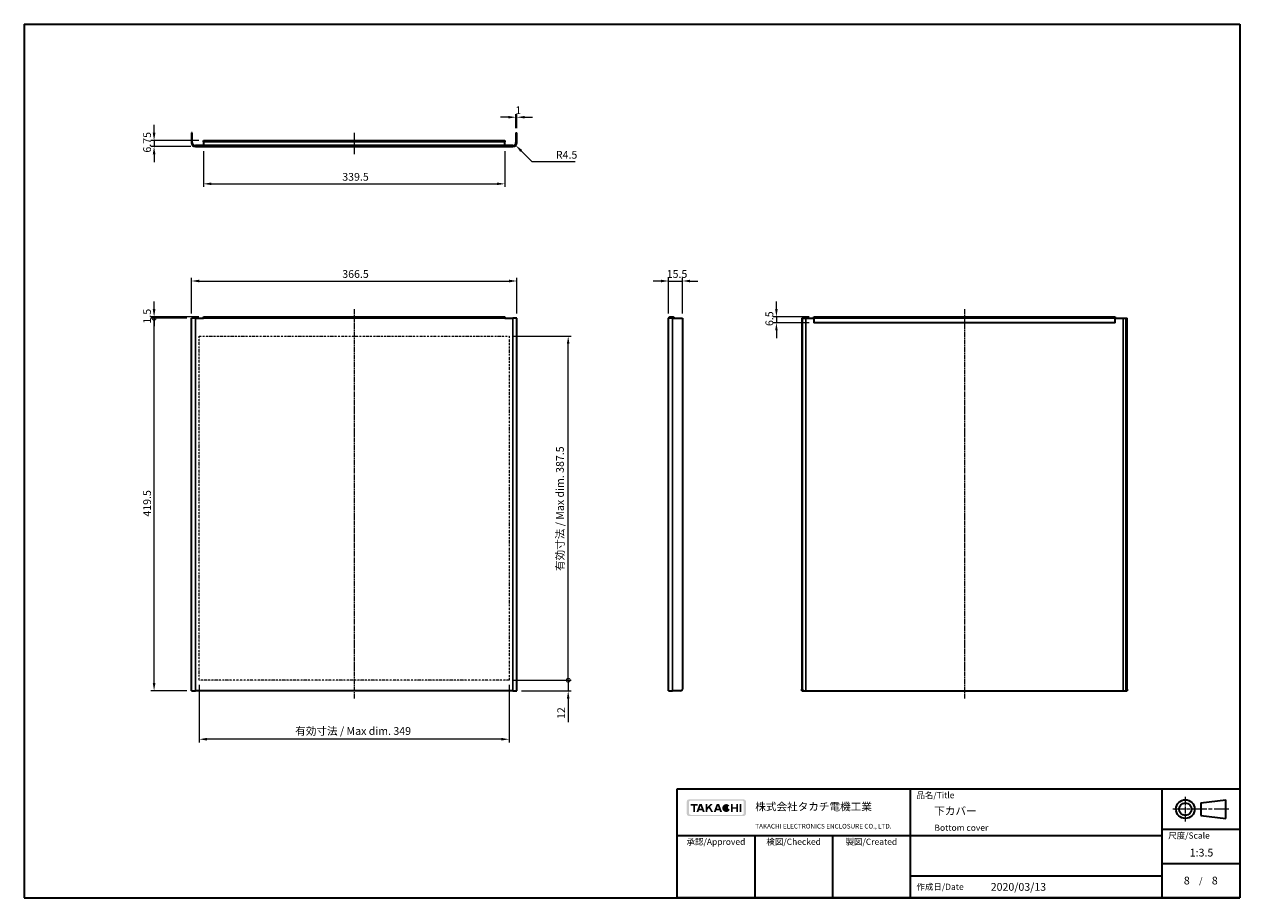
# Model space of a CAD drawing. Units: millimetres. Extents: x -1 to 12777, y 0 to 1826.
# Drawn here: x 11408 to 12777, y 0 to 983 of the extents above; entities that cross this region are included whole.
import ezdxf
from ezdxf.enums import TextEntityAlignment as Align

# ---------------------------------------------------------------- set-up
doc = ezdxf.new("R2010")
doc.units = ezdxf.units.MM
doc.linetypes.add('CHAIN', pattern=[0.3543, 0.2362, -0.0295, 0.0591, -0.0295])
doc.linetypes.add('DASH_DOUBLE_DOT', pattern=[0.4398, 0.24, -0.06, 0.0098, -0.06, 0.01, -0.06])
for name, color, linetype, lineweight in [('Border (ISO)', 7, 'Continuous', 35), ('Dimension (ISO)', 7, 'Continuous', 18), ('Dimension (ISO) @ 1', 7, 'Continuous', 18), ('Sketch Geometry (ISO)', 7, 'Continuous', 18), ('Title (ISO)', 7, 'Continuous', 35), ('Visible (ISO)', 7, 'Continuous', 35), ('Visible Narrow (ISO)', 7, 'Continuous', 25)]:
    doc.layers.add(name, color=color, linetype=linetype, lineweight=lineweight)
doc.layers.add('Centerline (ISO)', color=7, linetype='Continuous', lineweight=18, true_color=0x80ffff)
doc.layers.add('Hatch (ISO)', color=1, linetype='Continuous', lineweight=18, true_color=0xff0000)
doc.styles.add('Note Text (TK)', font='MS PGothic.ttf')
doc.styles.add('文字スタイル67', font='arial.ttf')
doc.dimstyles.new('Default - Method 1b (TK)', dxfattribs={"dimscale": 6, "dimtxt": 2.5, "dimasz": 2.5, "dimexe": 1, "dimexo": 1.5, "dimgap": 1, "dimtad": 1, "dimtoh": 1, "dimrnd": 1e-08, "dimdsep": 46, "dimtxsty": 'Note Text (TK)', "dimcen": 0.09, "dimdle": 5, "dimclrd": 100, "dimclre": 100, "dimclrt": 7, "dimadec": 1, "dimazin": 1, "dimtfac": 1, "dimtmove": 0, "dimatfit": 3, "dimfxl": 0, "dimtolj": 1, "dimlwd": -1, "dimlwe": -1, "dimarcsym": 0})

# ---------------------------------------------------------------- blocks, each defined once
blk = doc.blocks.new('図面枠 tk図枠')
at = {"layer": 'Border (ISO)'}
for p, q in [((14.5, 289), (405.5, 289)), ((14.5, 289), (14.5, 8)), ((405.5, 289), (405.5, 8)), ((14.5, 8), (405.5, 8))]:
    blk.add_line(p, q, dxfattribs=at)
blk = doc.blocks.new('表題欄 tk表題欄')
at = {"layer": 'Hatch (ISO)'}
h = blk.add_hatch(color=256, dxfattribs=at)
edge = h.paths.add_edge_path(flags=0)
edge.add_arc((95.58, 236.3), 0.596, 270, 360)
edge.add_line((96.17, 236.3), (96.17, 239.71))
edge.add_arc((95.58, 239.71), 0.596, 0, 90)
edge.add_line((95.58, 240.31), (79.14, 240.31))
edge.add_arc((79.14, 239.71), 0.596, 90, 180)
edge.add_line((78.54, 239.71), (78.54, 236.3))
edge.add_arc((79.14, 236.3), 0.596, 180, 270)
edge.add_line((79.14, 235.7), (95.58, 235.7))
edge = h.paths.add_edge_path()
edge.add_line((77.84, 239.96), (77.84, 236.05))
edge.add_arc((78.54, 236.05), 0.702, 180, 270)
edge.add_line((78.54, 235.35), (96.17, 235.35))
edge.add_arc((96.17, 236.05), 0.702, 270, 360)
edge.add_line((96.87, 236.05), (96.87, 239.96))
edge.add_arc((96.17, 239.96), 0.702, 0, 90)
edge.add_line((96.17, 240.66), (78.54, 240.66))
edge.add_arc((78.54, 239.96), 0.702, 90, 180)
for points in [[(79.07, 239.15), (79.07, 238.66), (79.92, 238.66), (79.92, 236.66), (80.51, 236.66), (80.51, 238.66), (81.36, 238.66), (81.36, 239.15)], [(85.68, 236.66), (84.94, 237.89), (84.42, 237.32), (84.42, 236.66), (83.9, 236.66), (83.9, 239.15), (84.42, 239.15), (84.42, 238.1), (85.39, 239.15), (86.11, 239.15), (85.32, 238.3), (86.3, 236.66)], [(92.09, 239.15), (92.09, 236.66), (92.61, 236.66), (92.61, 237.66), (93.77, 237.66), (93.77, 236.66), (94.29, 236.66), (94.29, 239.15), (93.77, 239.15), (93.77, 238.15), (92.61, 238.15), (92.61, 239.15)], [(94.84, 239.15), (94.84, 236.66), (95.36, 236.66), (95.36, 239.15)]]:
    blk.add_hatch(color=256, dxfattribs=at).paths.add_polyline_path(points)
h = blk.add_hatch(color=256, dxfattribs=at)
h.paths.add_polyline_path([(82.59, 237.71), (81.95, 237.71), (82.27, 238.58)], flags=0)
h.paths.add_polyline_path([(82.78, 237.2), (81.76, 237.2), (81.57, 236.66), (80.95, 236.66), (81.86, 239.15), (82.68, 239.15), (83.59, 236.66), (82.98, 236.66)])
h = blk.add_hatch(color=256, dxfattribs=at)
h.paths.add_polyline_path([(87.53, 237.71), (88.16, 237.71), (87.85, 238.58)], flags=0)
h.paths.add_polyline_path([(87.14, 236.66), (87.34, 237.2), (88.35, 237.2), (88.55, 236.66), (89.17, 236.66), (88.25, 239.15), (87.44, 239.15), (86.52, 236.66)])
h = blk.add_hatch(color=256, dxfattribs=at)
edge = h.paths.add_edge_path()
edge.add_arc((90.52, 237.9), 1.27, 38.5505, 336.582)
edge.add_line((91.69, 237.4), (91.17, 237.62))
edge.add_ellipse((90.52, 237.9), major_axis=(0, -0.8), ratio=0.867347, start_angle=124.651, end_angle=429.4109, ccw=False)
edge.add_line((91.09, 238.36), (91.52, 238.7))
at = {"layer": 'Title (ISO)'}
for p, q in [((74.71, 244.05), (255.71, 244.05)), ((74.71, 209.05), (74.71, 244.05)), ((149.71, 244.05), (149.71, 209.05)), ((230.71, 244.05), (230.71, 209.05)), ((255.71, 244.05), (255.71, 209.05)), ((243.21, 239.55), (251.21, 240.55)), ((243.21, 239.55), (243.21, 235.55)), ((251.21, 234.55), (251.21, 240.55)), ((243.21, 235.55), (251.21, 234.55)), ((230.71, 231.05), (255.71, 231.05)), ((74.71, 229.05), (230.71, 229.05)), ((99.71, 229.05), (99.71, 209.05)), ((124.71, 229.05), (124.71, 209.05)), ((230.71, 220.05), (255.71, 220.05)), ((149.71, 216.05), (230.71, 216.05)), ((255.71, 209.05), (74.71, 209.05))]:
    blk.add_line(p, q, dxfattribs=at)
at = {"layer": 'Title (ISO)', "color": 4, "linetype": 'CHAIN', "lineweight": 18, "ltscale": 8.88956, "true_color": 0x00ffff}
blk.add_line((238.21, 241.55), (238.21, 233.55), dxfattribs=at)
at = {"layer": 'Title (ISO)', "color": 4, "linetype": 'CHAIN', "lineweight": 18, "ltscale": 20.001633, "true_color": 0x00ffff}
blk.add_line((252.21, 237.55), (234.21, 237.55), dxfattribs=at)
at = {"layer": 'Title (ISO)'}
for radius in [3, 2]:
    blk.add_circle((238.21, 237.55), radius, dxfattribs=at)
at = {"layer": 'Title (ISO)', "color": 1, "true_color": 0xff0000, "char_height": 2, "line_spacing_factor": 1.5, "style": 'Note Text (TK)'}
for s, insert, attachment_point in [('\\fＭＳ Ｐゴシック|b0|i0;\\H2.0000;品名/Title', (151.71, 242.05), 4), ('\\fＭＳ Ｐゴシック|b0|i0;\\H2.0000;承認/Approved', (87.21, 227.05), 5), ('\\fＭＳ Ｐゴシック|b0|i0;\\H2.0000;検図/Checked', (112.21, 227.05), 5), ('\\fＭＳ Ｐゴシック|b0|i0;\\H2.0000;製図/Created', (137.21, 227.05), 5), ('\\fＭＳ Ｐゴシック|b0|i0;\\H2.0000;尺度/Scale', (232.71, 229.05), 4), ('\\fＭＳ Ｐゴシック|b0|i0;\\H2.0000;作成日/Date', (151.71, 212.55), 4)]:
    blk.add_mtext(s, dxfattribs=dict(at, insert=insert, attachment_point=attachment_point))
at = {"layer": 'Title (ISO)', "color": 7, "line_spacing_factor": 1.5, "style": 'Note Text (TK)'}
for s, insert, char_height, attachment_point in [('株式会社タカチ電機工業', (99.87, 238.05), 2.5, 4), ('\\fArial|b0|i0;\\H1.4986;TAKACHI ELECTRONICS ENCLOSURE CO., LTD.', (99.87, 232.05), 1.4986, 4), ('\\fＭＳ Ｐゴシック|b0|i0;\\H2.0000;/', (243.21, 214.55), 2, 5)]:
    blk.add_mtext(s, dxfattribs=dict(at, insert=insert, char_height=char_height, attachment_point=attachment_point))
at = {"layer": 'Title (ISO)', "color": 7}
for tag, p, height, style in [('<品名>_001', (157.57, 235.64), 2.5, 'Note Text (TK)'), ('<Title>_001', (157.49, 230.55), 2, '文字スタイル67'), ('<ページ_No.>_001', (237.95, 213.3), 2.5, 'Note Text (TK)'), ('<総ページ数>_001', (246.8, 213.3), 2.5, 'Note Text (TK)'), ('作成日_001', (175.62, 211.28), 2.5, 'Note Text (TK)')]:
    blk.add_attdef(tag, p, '', height=height, dxfattribs=dict(at, style=style))
at = {"layer": 'Title (ISO)', "color": 7, "style": 'Note Text (TK)'}
blk.add_attdef('<尺度>', text='', height=2.5, dxfattribs=at).set_placement((243.21, 223.55), align=Align.MIDDLE_CENTER)
blk = doc.blocks.new('*D102')
at = {"layer": 'Defpoints', "color": 0, "transparency": 16777216}
for p in [(11962.7, 694.1), (11596.2, 652.1), (11962.7, 652.1)]:
    blk.add_point(p, dxfattribs=at)
at = {"layer": 'Dimension (ISO)', "color": 100, "transparency": 16777216}
for p, q in [((11596.2, 657.4), (11596.2, 697.6)), ((11605, 694.1), (11954, 694.1)), ((11962.7, 657.4), (11962.7, 697.6))]:
    blk.add_line(p, q, dxfattribs=at)
for points in [[(11605, 695.6), (11605, 692.6), (11596.2, 694.1)], [(11954, 695.6), (11954, 692.6), (11962.7, 694.1)]]:
    blk.add_solid(points, dxfattribs=at)
at = {"layer": 'Dimension (ISO)', "color": 7, "transparency": 16777216, "insert": (11766.1, 702), "char_height": 8.75, "attachment_point": 4, "style": 'Note Text (TK)'}
blk.add_mtext('\\A1;366.5', dxfattribs=at)
blk = doc.blocks.new('_DotSmall')
at = {"color": 0, "linetype": 'ByBlock', "const_width": 0.5}
blk.add_lwpolyline([(-0.0625, 0, 1), (0.0625, 0, 1)], format="xyb", close=True, dxfattribs=at)
blk = doc.blocks.new('*D103')
at = {"layer": 'Defpoints', "color": 0, "transparency": 16777216}
for p in [(11554.2, 653.6), (11596.2, 652.1), (11609.7, 653.6)]:
    blk.add_point(p, dxfattribs=at)
at = {"layer": 'Dimension (ISO)', "color": 100, "transparency": 16777216}
for p, q in [((11554.2, 662.4), (11554.2, 671.1)), ((11604.5, 653.6), (11550.7, 653.6)), ((11591, 652.1), (11550.7, 652.1)), ((11554.2, 652.1), (11554.2, 653.6)), ((11554.2, 652.1), (11554.2, 643.4))]:
    blk.add_line(p, q, dxfattribs=at)
blk.add_solid([(11552.7, 662.4), (11555.7, 662.4), (11554.2, 653.6)], dxfattribs=at)
at = {"layer": 'Dimension (ISO)', "color": 100, "transparency": 16777216, "xscale": 8.75, "yscale": 8.75, "zscale": 8.75, "rotation": 90}
blk.add_blockref('_DotSmall', (11554.2, 652.1), dxfattribs=at)
at = {"layer": 'Dimension (ISO)', "color": 7, "transparency": 16777216, "insert": (11546.3, 646.2), "char_height": 8.75, "attachment_point": 4, "rotation": 90, "style": 'Note Text (TK)'}
blk.add_mtext('\\A1;1.5', dxfattribs=at)
blk = doc.blocks.new('*D104')
at = {"layer": 'Defpoints', "color": 0, "transparency": 16777216}
for p in [(11554.2, 652.1), (11596.2, 652.1), (11596.2, 232.6)]:
    blk.add_point(p, dxfattribs=at)
at = {"layer": 'Dimension (ISO)', "color": 100, "transparency": 16777216}
for p, q in [((11591, 652.1), (11550.7, 652.1)), ((11554.2, 241.4), (11554.2, 652.1)), ((11591, 232.6), (11550.7, 232.6))]:
    blk.add_line(p, q, dxfattribs=at)
blk.add_solid([(11552.7, 241.4), (11555.7, 241.4), (11554.2, 232.6)], dxfattribs=at)
at = {"layer": 'Dimension (ISO)', "color": 100, "transparency": 16777216, "xscale": 8.75, "yscale": 8.75, "zscale": 8.75, "rotation": 90}
blk.add_blockref('_DotSmall', (11554.2, 652.1), dxfattribs=at)
at = {"layer": 'Dimension (ISO)', "color": 7, "transparency": 16777216, "insert": (11546.3, 428.8), "char_height": 8.75, "attachment_point": 4, "rotation": 90, "style": 'Note Text (TK)'}
blk.add_mtext('\\A1;419.5', dxfattribs=at)
blk = doc.blocks.new('*D105')
at = {"layer": 'Defpoints', "color": 0, "transparency": 16777216}
for p in [(11605, 244.6), (11954, 244.6), (11605, 178.1)]:
    blk.add_point(p, dxfattribs=at)
at = {"layer": 'Dimension (ISO)', "color": 100, "transparency": 16777216}
for p, q in [((11605, 239.4), (11605, 174.6)), ((11954, 239.4), (11954, 174.6)), ((11945.2, 178.1), (11613.7, 178.1))]:
    blk.add_line(p, q, dxfattribs=at)
for points in [[(11613.7, 179.6), (11613.7, 176.6), (11605, 178.1)], [(11945.2, 179.6), (11945.2, 176.6), (11954, 178.1)]]:
    blk.add_solid(points, dxfattribs=at)
at = {"layer": 'Dimension (ISO)', "color": 7, "transparency": 16777216, "insert": (11713.1, 187.4), "char_height": 8.75, "attachment_point": 4, "style": 'Note Text (TK)'}
blk.add_mtext('\\A1;\\fＭＳ Ｐゴシック|b0|i0;\\H8.7500;有効寸法 / Max dim. 349', dxfattribs=at)
blk = doc.blocks.new('*D106')
at = {"layer": 'Defpoints', "color": 0, "transparency": 16777216}
for p in [(11954, 244.6), (12020.5, 244.6), (11962.7, 232.6)]:
    blk.add_point(p, dxfattribs=at)
at = {"layer": 'Dimension (ISO)', "color": 100, "transparency": 16777216}
for p, q in [((12020.5, 244.6), (12020.5, 262.1)), ((11959.2, 244.6), (12024, 244.6)), ((12020.5, 244.6), (12020.5, 232.6)), ((11968, 232.6), (12024, 232.6)), ((12020.5, 223.9), (12020.5, 197.4))]:
    blk.add_line(p, q, dxfattribs=at)
blk.add_solid([(12019, 223.9), (12021.9, 223.9), (12020.5, 232.6)], dxfattribs=at)
at = {"layer": 'Dimension (ISO)', "color": 100, "transparency": 16777216, "xscale": 8.75, "yscale": 8.75, "zscale": 8.75, "rotation": 270}
blk.add_blockref('_DotSmall', (12020.5, 244.6), dxfattribs=at)
at = {"layer": 'Dimension (ISO)', "color": 7, "transparency": 16777216, "insert": (12012.6, 200.9), "char_height": 8.75, "attachment_point": 4, "rotation": 90, "style": 'Note Text (TK)'}
blk.add_mtext('\\A1;12', dxfattribs=at)
blk = doc.blocks.new('*D107')
at = {"layer": 'Defpoints', "color": 0, "transparency": 16777216}
for p in [(11954, 632.1), (12020.5, 632.1), (11954, 244.6)]:
    blk.add_point(p, dxfattribs=at)
at = {"layer": 'Dimension (ISO)', "color": 100, "transparency": 16777216}
for p, q in [((11959.2, 632.1), (12024, 632.1)), ((12020.5, 244.6), (12020.5, 623.4)), ((11959.2, 244.6), (12024, 244.6))]:
    blk.add_line(p, q, dxfattribs=at)
blk.add_solid([(12019, 623.4), (12021.9, 623.4), (12020.5, 632.1)], dxfattribs=at)
at = {"layer": 'Dimension (ISO)', "color": 100, "transparency": 16777216, "xscale": 8.75, "yscale": 8.75, "zscale": 8.75, "rotation": 270}
blk.add_blockref('_DotSmall', (12020.5, 244.6), dxfattribs=at)
at = {"layer": 'Dimension (ISO)', "color": 7, "transparency": 16777216, "insert": (12011.2, 367.5), "char_height": 8.75, "attachment_point": 4, "rotation": 90, "style": 'Note Text (TK)'}
blk.add_mtext('\\A1;\\fＭＳ Ｐゴシック|b0|i0;\\H8.7500;有効寸法 / Max dim. 387.5', dxfattribs=at)
blk = doc.blocks.new('*D108')
at = {"layer": 'Defpoints', "color": 0, "transparency": 16777216}
for p in [(11609.7, 852.3), (11554.2, 845.5), (11600.7, 845.5)]:
    blk.add_point(p, dxfattribs=at)
at = {"layer": 'Dimension (ISO)', "color": 100, "transparency": 16777216}
for p, q in [((11554.2, 861), (11554.2, 869.8)), ((11604.5, 852.3), (11550.7, 852.3)), ((11554.2, 852.3), (11554.2, 845.5)), ((11595.5, 845.5), (11550.7, 845.5)), ((11554.2, 836.8), (11554.2, 828))]:
    blk.add_line(p, q, dxfattribs=at)
for points in [[(11552.7, 861), (11555.7, 861), (11554.2, 852.3)], [(11552.7, 836.8), (11555.7, 836.8), (11554.2, 845.5)]]:
    blk.add_solid(points, dxfattribs=at)
at = {"layer": 'Dimension (ISO)', "color": 7, "transparency": 16777216, "insert": (11546.3, 838.7), "char_height": 8.75, "attachment_point": 4, "rotation": 90, "style": 'Note Text (TK)'}
blk.add_mtext('\\A1;6.75', dxfattribs=at)
blk = doc.blocks.new('*D109')
at = {"layer": 'Defpoints', "color": 0, "transparency": 16777216}
for p in [(11609.7, 845.5), (11949.2, 845.5), (11949.2, 803.5)]:
    blk.add_point(p, dxfattribs=at)
at = {"layer": 'Dimension (ISO)', "color": 100, "transparency": 16777216}
for p, q in [((11609.7, 840.3), (11609.7, 800)), ((11949.2, 840.3), (11949.2, 800)), ((11618.5, 803.5), (11940.5, 803.5))]:
    blk.add_line(p, q, dxfattribs=at)
for points in [[(11618.5, 805), (11618.5, 802.1), (11609.7, 803.5)], [(11940.5, 805), (11940.5, 802.1), (11949.2, 803.5)]]:
    blk.add_solid(points, dxfattribs=at)
at = {"layer": 'Dimension (ISO)', "color": 7, "transparency": 16777216, "insert": (11766.1, 811.4), "char_height": 8.75, "attachment_point": 4, "style": 'Note Text (TK)'}
blk.add_mtext('\\A1;339.5', dxfattribs=at)
blk = doc.blocks.new('*D110')
at = {"layer": 'Defpoints', "color": 0, "transparency": 16777216}
for p in [(11958.2, 850), (11961.4, 846.9)]:
    blk.add_point(p, dxfattribs=at)
at = {"layer": 'Dimension (ISO)', "color": 100, "transparency": 16777216}
for p, q in [((11979.9, 828.3), (11967.6, 840.7)), ((12028.2, 828.3), (11979.9, 828.3))]:
    blk.add_line(p, q, dxfattribs=at)
blk.add_solid([(11968.6, 841.7), (11966.5, 839.6), (11961.4, 846.9)], dxfattribs=at)
at = {"layer": 'Dimension (ISO)', "color": 7, "transparency": 16777216, "insert": (12006.6, 836.2), "char_height": 8.75, "attachment_point": 4, "style": 'Note Text (TK)'}
blk.add_mtext('\\A1;R4.5', dxfattribs=at)
blk = doc.blocks.new('*D111')
at = {"layer": 'Defpoints', "color": 0, "transparency": 16777216}
for p in [(11962.7, 878.5), (11961.7, 861), (11962.7, 861)]:
    blk.add_point(p, dxfattribs=at)
at = {"layer": 'Dimension (ISO)', "color": 100, "transparency": 16777216}
for p, q in [((11953, 878.5), (11944.2, 878.5)), ((11961.7, 866.3), (11961.7, 882)), ((11961.7, 878.5), (11962.7, 878.5)), ((11962.7, 866.3), (11962.7, 882)), ((11971.5, 878.5), (11980.2, 878.5))]:
    blk.add_line(p, q, dxfattribs=at)
for points in [[(11953, 880), (11953, 877.1), (11961.7, 878.5)], [(11971.5, 880), (11971.5, 877.1), (11962.7, 878.5)]]:
    blk.add_solid(points, dxfattribs=at)
at = {"layer": 'Dimension (ISO)', "color": 7, "transparency": 16777216, "insert": (11960.9, 886.4), "char_height": 8.75, "attachment_point": 4, "style": 'Note Text (TK)'}
blk.add_mtext('\\A1;1', dxfattribs=at)
blk = doc.blocks.new('*D112')
at = {"layer": 'Defpoints', "color": 0, "transparency": 16777216}
for p in [(12149, 694.1), (12133.5, 652.1), (12149, 652.1)]:
    blk.add_point(p, dxfattribs=at)
at = {"layer": 'Dimension (ISO)', "color": 100, "transparency": 16777216}
for p, q in [((12124.8, 694.1), (12116, 694.1)), ((12133.5, 657.4), (12133.5, 697.6)), ((12133.5, 694.1), (12149, 694.1)), ((12149, 657.4), (12149, 697.6)), ((12157.8, 694.1), (12166.5, 694.1))]:
    blk.add_line(p, q, dxfattribs=at)
for points in [[(12124.8, 695.6), (12124.8, 692.6), (12133.5, 694.1)], [(12157.8, 695.6), (12157.8, 692.6), (12149, 694.1)]]:
    blk.add_solid(points, dxfattribs=at)
at = {"layer": 'Dimension (ISO)', "color": 7, "transparency": 16777216, "insert": (12131.4, 702), "char_height": 8.75, "attachment_point": 4, "style": 'Note Text (TK)'}
blk.add_mtext('\\A1;15.5', dxfattribs=at)
blk = doc.blocks.new('*D113')
at = {"layer": 'Defpoints', "color": 0, "transparency": 16777216}
for p in [(12254.9, 647.1), (12296.9, 653.6), (12296.9, 647.1)]:
    blk.add_point(p, dxfattribs=at)
at = {"layer": 'Dimension (ISO)', "color": 100, "transparency": 16777216}
for p, q in [((12254.9, 662.4), (12254.9, 671.1)), ((12291.7, 653.6), (12251.4, 653.6)), ((12291.7, 647.1), (12251.4, 647.1)), ((12254.9, 653.6), (12254.9, 647.1)), ((12254.9, 638.4), (12254.9, 629.6))]:
    blk.add_line(p, q, dxfattribs=at)
for points in [[(12253.5, 662.4), (12256.4, 662.4), (12254.9, 653.6)], [(12253.5, 638.4), (12256.4, 638.4), (12254.9, 647.1)]]:
    blk.add_solid(points, dxfattribs=at)
at = {"layer": 'Dimension (ISO)', "color": 7, "transparency": 16777216, "insert": (12247, 643.4), "char_height": 8.75, "attachment_point": 4, "rotation": 90, "style": 'Note Text (TK)'}
blk.add_mtext('\\A1;6.5', dxfattribs=at)

msp = doc.modelspace()

# ---------------------------------------------------------------- linework, layer by layer
at = {"layer": 'Centerline (ISO)', "linetype": 'CHAIN', "ltscale": 7.69898}
msp.add_line((11779.4511, 861.0325), (11779.4511, 836.7825), dxfattribs=at)
at = {"layer": 'Centerline (ISO)', "linetype": 'CHAIN', "ltscale": 23.990969}
for p, q in [((11779.4511, 662.3568), (11779.4511, 223.8568)), ((12466.6637, 662.3568), (12466.6637, 223.8568))]:
    msp.add_line(p, q, dxfattribs=at)
at = {"layer": 'Sketch Geometry (ISO)', "color": 4, "linetype": 'DASH_DOUBLE_DOT', "lineweight": 18, "ltscale": 9.069057, "true_color": 0x00ffff}
for p, q in [((11604.9511, 632.1068), (11953.9511, 632.1068)), ((11953.9511, 244.6068), (11604.9511, 244.6068))]:
    msp.add_line(p, q, dxfattribs=at)
at = {"layer": 'Sketch Geometry (ISO)', "color": 4, "linetype": 'DASH_DOUBLE_DOT', "lineweight": 18, "ltscale": 8.990636, "true_color": 0x00ffff}
for p, q in [((11604.9511, 244.6068), (11604.9511, 632.1068)), ((11953.9511, 632.1068), (11953.9511, 244.6068))]:
    msp.add_line(p, q, dxfattribs=at)
at = {"layer": 'Visible (ISO)'}
for p, q in [((11596.2011, 861.0325), (11596.2011, 850.0325)), ((11597.2011, 861.0325), (11596.2011, 861.0325)), ((11597.2011, 850.0325), (11597.2011, 861.0325)), ((11609.7011, 852.2825), (11949.2011, 852.2825)), ((11609.7011, 850.7825), (11609.7011, 852.2825)), ((11609.7011, 850.7825), (11609.7011, 847.0325)), ((11949.2011, 852.2825), (11949.2011, 850.7825)), ((11949.2011, 847.0325), (11949.2011, 850.7825)), ((11961.7011, 861.0325), (11962.7011, 861.0325)), ((11961.7011, 861.0325), (11961.7011, 850.0325)), ((11962.7011, 850.0325), (11962.7011, 861.0325)), ((11609.7011, 846.5325), (11600.7011, 846.5325)), ((11600.7011, 845.5325), (11609.7011, 845.5325)), ((11609.7011, 845.5325), (11609.7011, 847.0325)), ((11609.7011, 845.5325), (11949.2011, 845.5325)), ((11949.2011, 847.0325), (11949.2011, 845.5325)), ((11958.2011, 846.5325), (11949.2011, 846.5325)), ((11949.2011, 845.5325), (11958.2011, 845.5325)), ((11596.2011, 232.6068), (11596.2011, 652.1068)), ((11600.7011, 652.1068), (11596.2011, 652.1068)), ((11600.7011, 652.1068), (11609.7011, 652.1068)), ((11609.7011, 652.1068), (11609.7011, 653.6068)), ((11609.7011, 653.6068), (11949.2011, 653.6068)), ((11949.2011, 653.6068), (11949.2011, 652.1068)), ((11949.2011, 652.1068), (11958.2011, 652.1068)), ((11962.7011, 652.1068), (11958.2011, 652.1068)), ((11962.7011, 232.6068), (11962.7011, 652.1068)), ((12133.5361, 232.6068), (12133.5361, 652.1068)), ((12138.0361, 652.1068), (12133.5361, 652.1068)), ((12135.0361, 653.6068), (12138.7861, 653.6068)), ((12138.7861, 652.6068), (12135.0361, 652.6068)), ((12138.0361, 652.1068), (12149.0361, 652.1068)), ((12149.0361, 652.1068), (12149.0361, 234.6068)), ((12283.4137, 652.1068), (12283.4137, 234.6068)), ((12284.4137, 652.1068), (12283.4137, 652.1068)), ((12284.4137, 652.1068), (12287.9137, 652.1068)), ((12284.4137, 234.6068), (12284.4137, 652.1068)), ((12287.9137, 652.1068), (12296.9137, 652.1068)), ((12296.9137, 653.6068), (12636.4137, 653.6068)), ((12296.9137, 652.1068), (12296.9137, 653.6068)), ((12296.9137, 652.1068), (12296.9137, 647.1068)), ((12636.4137, 647.1068), (12296.9137, 647.1068)), ((12636.4137, 653.6068), (12636.4137, 652.1068)), ((12636.4137, 647.1068), (12636.4137, 652.1068)), ((12636.4137, 652.1068), (12645.4137, 652.1068)), ((12645.4137, 652.1068), (12648.9137, 652.1068)), ((12648.9137, 652.1068), (12649.9137, 652.1068)), ((12648.9137, 234.6068), (12648.9137, 652.1068)), ((12649.9137, 234.6068), (12649.9137, 652.1068)), ((12283.4137, 232.6068), (12283.4137, 234.6068)), ((12284.4137, 234.6068), (12284.4137, 232.6068)), ((12648.9137, 232.6068), (12648.9137, 234.6068)), ((12649.9137, 234.6068), (12649.9137, 232.6068)), ((11596.2011, 232.6068), (11600.7011, 232.6068)), ((11958.2011, 232.6068), (11600.7011, 232.6068)), ((11958.2011, 232.6068), (11962.7011, 232.6068)), ((12133.5361, 232.6068), (12138.0361, 232.6068)), ((12147.0361, 232.6068), (12138.0361, 232.6068)), ((12283.4137, 232.6068), (12284.4137, 232.6068)), ((12284.4137, 232.6068), (12287.9137, 232.6068)), ((12287.9137, 232.6068), (12645.4137, 232.6068)), ((12645.4137, 232.6068), (12648.9137, 232.6068)), ((12648.9137, 232.6068), (12649.9137, 232.6068))]:
    msp.add_line(p, q, dxfattribs=at)
for centre, radius, start, end in [((11600.7011, 850.0325), 4.5, 180, 270), ((11600.7011, 850.0325), 3.5, 180, 270), ((11958.2011, 850.0325), 3.5, 270, 0), ((11958.2011, 850.0325), 4.5, 270, 0), ((12135.0361, 652.1068), 1.5, 90, 180), ((12135.0361, 652.1068), 0.5, 90, 180), ((12138.7861, 652.1068), 1.5, 0, 90), ((12138.7861, 652.1068), 0.5, 0, 90), ((12147.0361, 234.6068), 2, 270, 0)]:
    msp.add_arc(centre, radius, start, end, dxfattribs=at)
at = {"layer": 'Visible Narrow (ISO)'}
for p, q in [((11596.2011, 850.0325), (11597.2011, 850.0325)), ((11949.2011, 850.7825), (11609.7011, 850.7825)), ((11962.7011, 850.0325), (11961.7011, 850.0325)), ((11600.7011, 845.5325), (11600.7011, 846.5325)), ((11609.7011, 847.0325), (11949.2011, 847.0325)), ((11958.2011, 845.5325), (11958.2011, 846.5325)), ((11600.7011, 232.6068), (11600.7011, 652.1068)), ((11609.7011, 652.1068), (11949.2011, 652.1068)), ((11958.2011, 232.6068), (11958.2011, 652.1068)), ((12138.0361, 232.6068), (12138.0361, 652.1068)), ((12287.9137, 652.1068), (12287.9137, 232.6068)), ((12636.4137, 652.1068), (12296.9137, 652.1068)), ((12645.4137, 652.1068), (12645.4137, 232.6068)), ((12284.4137, 234.6068), (12283.4137, 234.6068)), ((12649.9137, 234.6068), (12648.9137, 234.6068))]:
    msp.add_line(p, q, dxfattribs=at)

# ---------------------------------------------------------------- block references
at = {"xscale": 3.5, "yscale": 3.5, "zscale": 3.5}
msp.add_blockref('図面枠 tk図枠', (11357.3201, -28.3326), dxfattribs=at)
ref = msp.add_blockref('表題欄 tk表題欄', (11881.5892, -732.0172), dxfattribs=dict(xscale=3.5, yscale=3.5, zscale=3.5))
ref.add_attrib('<品名>_001', '下カバー', (12432.6255, 93.019), dxfattribs={"layer": 'Title (ISO)', "color": 7, "height": 8.75, "style": 'Note Text (TK)'})
ref.add_attrib('<尺度>_001', '1:3.5', (12720.3414, 46.0424), dxfattribs={"layer": 'Title (ISO)', "color": 7, "height": 8.75, "style": 'Note Text (TK)'})
ref.add_attrib('作成日_001', '2020/03/13', (12496.2519, 7.4678), dxfattribs={"layer": 'Title (ISO)', "color": 7, "height": 8.75, "style": 'Note Text (TK)'})
ref.add_attrib('<Title>_001', 'Bottom cover', (12432.8539, 74.9747), dxfattribs={"layer": 'Title (ISO)', "color": 7, "height": 7, "style": '文字スタイル67'})
ref.add_attrib('<ページ_No.>_001', '8', (12713.6918, 14.5991), dxfattribs={"layer": 'Title (ISO)', "color": 7, "height": 8.75, "style": 'Note Text (TK)'})
ref.add_attrib('<総ページ数>_001', '8', (12745.1918, 14.5991), dxfattribs={"layer": 'Title (ISO)', "color": 7, "height": 8.75, "style": 'Note Text (TK)'})

# ---------------------------------------------------------------- dimensions: what is measured, and where the dimension line sits
at = {"layer": 'Dimension (ISO) @ 1', "color": 100, "true_color": 0x00ff3f}
for base, p1, p2, angle, override, picture, middle in [((11962.7011, 878.5325), (11961.7011, 861.0325), (11962.7011, 861.0325), 180, {"dimscale": 1, "dimtxt": 8.75, "dimasz": 8.75, "dimexe": 3.5, "dimexo": 5.25, "dimgap": 3.5, "dimtoh": 0, "dimdec": 2, "dimcen": 0.315, "dimtol": 0, "dimlim": 0, "dimtp": 0, "dimtm": 0, "dimtdec": 2, "dimtix": 0, "dimtofl": 1, "dimtmove": 0, "dimatfit": 1}, '*D111', (11962.2011, 878.5325)), ((11554.2011, 845.5325), (11609.7011, 852.2825), (11600.7011, 845.5325), 270, {"dimscale": 1, "dimtxt": 8.75, "dimasz": 8.75, "dimexe": 3.5, "dimexo": 5.25, "dimgap": 3.5, "dimtoh": 0, "dimdec": 2, "dimcen": 0.315, "dimtol": 0, "dimlim": 0, "dimtp": 0, "dimtm": 0, "dimtdec": 2, "dimtix": 0, "dimtofl": 1, "dimtmove": 0, "dimatfit": 1}, '*D108', (11554.2011, 848.9075)), ((11949.2011, 803.5325), (11609.7011, 845.5325), (11949.2011, 845.5325), 180, {"dimscale": 1, "dimtxt": 8.75, "dimasz": 8.75, "dimexe": 3.5, "dimexo": 5.25, "dimgap": 3.5, "dimtoh": 0, "dimdec": 2, "dimcen": 0.315, "dimtol": 0, "dimlim": 0, "dimtp": 0, "dimtm": 0, "dimtdec": 2, "dimtix": 0, "dimtofl": 0, "dimtmove": 0, "dimatfit": 1}, '*D109', (11779.4511, 803.5325)), ((11554.2011, 653.6068), (11596.2011, 652.1068), (11609.7011, 653.6068), 90, {"dimscale": 1, "dimtxt": 8.75, "dimasz": 8.75, "dimexe": 3.5, "dimexo": 5.25, "dimgap": 3.5, "dimtoh": 0, "dimdec": 2, "dimblk1": 'DotSmall', "dimsah": 1, "dimcen": 0.315, "dimdle": 0, "dimtol": 0, "dimlim": 0, "dimtp": 0, "dimtm": 0, "dimtdec": 2, "dimtix": 0, "dimtofl": 1, "dimtmove": 0, "dimatfit": 1}, '*D103', (11554.2011, 652.8568)), ((12254.9137, 647.1068), (12296.9137, 653.6068), (12296.9137, 647.1068), 270, {"dimscale": 1, "dimtxt": 8.75, "dimasz": 8.75, "dimexe": 3.5, "dimexo": 5.25, "dimgap": 3.5, "dimtoh": 0, "dimdec": 2, "dimcen": 0.315, "dimtol": 0, "dimlim": 0, "dimtp": 0, "dimtm": 0, "dimtdec": 2, "dimtix": 0, "dimtofl": 1, "dimtmove": 0, "dimatfit": 1}, '*D113', (12254.9137, 650.3568)), ((11554.2011, 652.1068), (11596.2011, 232.6068), (11596.2011, 652.1068), 90, {"dimscale": 1, "dimtxt": 8.75, "dimasz": 8.75, "dimexe": 3.5, "dimexo": 5.25, "dimgap": 3.5, "dimtoh": 0, "dimdec": 2, "dimblk2": 'DotSmall', "dimsah": 1, "dimcen": 0.315, "dimdle": 0, "dimtol": 0, "dimlim": 0, "dimtp": 0, "dimtm": 0, "dimtdec": 2, "dimtix": 0, "dimtofl": 0, "dimtmove": 0, "dimatfit": 1}, '*D104', (11554.2011, 442.3218)), ((12020.4511, 244.6068), (11962.7011, 232.6068), (11953.9511, 244.6068), 90, {"dimscale": 1, "dimtxt": 8.75, "dimasz": 8.75, "dimexe": 3.5, "dimexo": 5.25, "dimgap": 3.5, "dimtoh": 0, "dimdec": 2, "dimblk2": 'DotSmall', "dimsah": 1, "dimcen": 0.315, "dimdle": 0, "dimtol": 0, "dimlim": 0, "dimtp": 0, "dimtm": 0, "dimtdec": 2, "dimtix": 0, "dimtofl": 1, "dimtmove": 0, "dimatfit": 1}, '*D106', (12020.4511, 206.2374))]:
    dim = msp.add_linear_dim(base=base, p1=p1, p2=p2, angle=angle, dimstyle='Default - Method 1b (TK)', override=override, dxfattribs=at)
    dim.commit()
    dim.dimension.update_dxf_attribs({"geometry": picture, "text_midpoint": middle, "dimtype": 128})
dim = msp.add_radius_dim(center=(11958.2011, 850.0325), mpoint=(11961.3831, 846.8505), dimstyle='Default - Method 1b (TK)', override={"dimscale": 1, "dimtxt": 8.75, "dimasz": 8.75, "dimexe": 3.5, "dimexo": 5.25, "dimgap": 3.5, "dimtih": 1, "dimdec": 2, "dimlfac": 1, "dimcen": 0, "dimtol": 0, "dimlim": 0, "dimtp": 0, "dimtm": 0, "dimtdec": 2, "dimtix": 0, "dimtofl": 0, "dimtmove": 0, "dimatfit": 3}, dxfattribs=at)
dim.commit()
dim.dimension.update_dxf_attribs({"geometry": '*D110', "text_midpoint": (12017.3956, 828.289), "dimtype": 132})
for base, p1, p2, override, picture, middle in [((11962.7011, 694.1068), (11596.2011, 652.1068), (11962.7011, 652.1068), {"dimscale": 1, "dimtxt": 8.75, "dimasz": 8.75, "dimexe": 3.5, "dimexo": 5.25, "dimgap": 3.5, "dimtoh": 0, "dimdec": 2, "dimcen": 0.315, "dimtol": 0, "dimlim": 0, "dimtp": 0, "dimtm": 0, "dimtdec": 2, "dimtix": 0, "dimtofl": 0, "dimtmove": 0, "dimatfit": 1}, '*D102', (11779.4511, 694.1068)), ((12149.0361, 694.1068), (12133.5361, 652.1068), (12149.0361, 652.1068), {"dimscale": 1, "dimtxt": 8.75, "dimasz": 8.75, "dimexe": 3.5, "dimexo": 5.25, "dimgap": 3.5, "dimtoh": 0, "dimdec": 2, "dimcen": 0.315, "dimtol": 0, "dimlim": 0, "dimtp": 0, "dimtm": 0, "dimtdec": 2, "dimtix": 0, "dimtofl": 1, "dimtmove": 0, "dimatfit": 1}, '*D112', (12141.2861, 694.1068))]:
    dim = msp.add_linear_dim(base=base, p1=p1, p2=p2, dimstyle='Default - Method 1b (TK)', override=override, dxfattribs=at)
    dim.commit()
    dim.dimension.update_dxf_attribs({"geometry": picture, "text_midpoint": middle, "dimtype": 128})
for base, p2, angle, override, picture, middle in [((12020.4511, 632.1068), (11953.9511, 632.1068), 90, {"dimscale": 1, "dimtxt": 8.75, "dimasz": 8.75, "dimexe": 3.5, "dimexo": 5.25, "dimgap": 3.5, "dimtoh": 0, "dimdec": 2, "dimblk1": 'DotSmall', "dimsah": 1, "dimcen": 0.315, "dimdle": 0, "dimtol": 0, "dimlim": 0, "dimtp": 0, "dimtm": 0, "dimtdec": 2, "dimtix": 0, "dimtofl": 0, "dimtmove": 0, "dimatfit": 1}, '*D107', (12020.4511, 438.3918)), ((11604.9511, 178.1068), (11604.9511, 244.6068), 180, {"dimscale": 1, "dimtxt": 8.75, "dimasz": 8.75, "dimexe": 3.5, "dimexo": 5.25, "dimgap": 3.5, "dimtoh": 0, "dimdec": 2, "dimcen": 0.315, "dimtol": 0, "dimlim": 0, "dimtp": 0, "dimtm": 0, "dimtdec": 2, "dimtix": 0, "dimtofl": 0, "dimtmove": 0, "dimatfit": 1}, '*D105', (11779.4511, 178.1068))]:
    dim = msp.add_linear_dim(base=base, p1=(11953.9511, 244.6068), p2=p2, angle=angle, text='\\fＭＳ Ｐゴシック|b0|i0;\\H8.7500;有効寸法 / Max dim. <>', dimstyle='Default - Method 1b (TK)', override=override, dxfattribs=at)
    dim.commit()
    dim.dimension.update_dxf_attribs({"geometry": picture, "text_midpoint": middle, "dimtype": 128})

doc.saveas('drawing.dxf')
